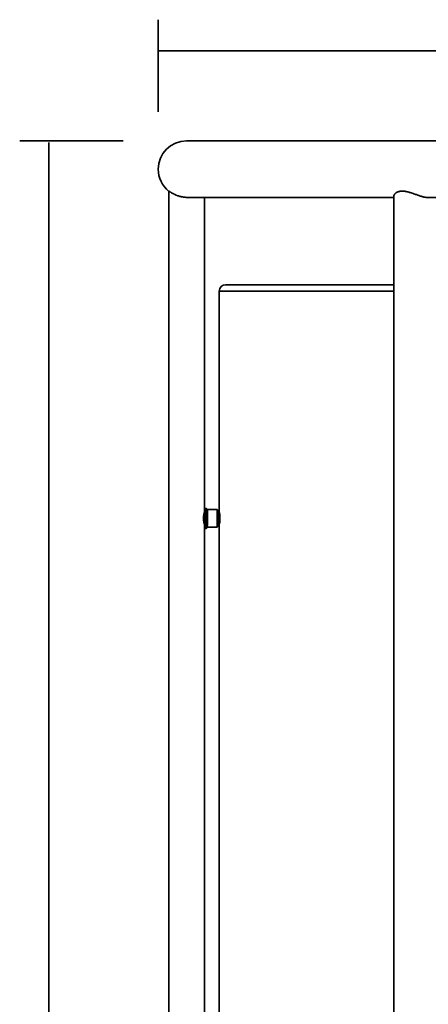
# Model space of a CAD drawing. Extents: x 168 to 476, y -641 to -112.
# Drawn here: x 185 to 288, y -377 to -129 of the extents above; entities that cross this region are included whole.
import ezdxf

# ---------------------------------------------------------------- set-up
doc = ezdxf.new("R2010")
doc.units = 0
doc.header["$MEASUREMENT"] = 0
doc.layers.add('Camada 1', color=7, linetype='Continuous', lineweight=0)

msp = doc.modelspace()

# ---------------------------------------------------------------- linework, layer by layer
at = {"layer": 'Camada 1', "color": 250, "lineweight": 35}
for p, q in [((219.67, -129.11), (219.67, -152.26)), ((475.14, -136.97), (219.97, -136.97)), ((210.88, -159.61), (184.91, -159.61)), ((192.22, -160.02), (192.22, -641.47)), ((468.13, -159.61), (226.82, -159.61)), ((222.42, -172.25), (222.42, -547.13)), ((278.97, -173.34), (278.97, -546.02)), ((227.14, -173.82), (278.97, -173.82)), ((231.37, -252.88), (231.37, -173.82)), ((287.23, -173.82), (407.68, -173.82)), ((235.07, -197.36), (278.97, -197.36)), ((235.07, -197.36), (235.07, -253.47)), ((278.97, -195.77), (236.66, -195.77)), ((231.76, -252.01), (231.37, -252.01)), ((232.04, -252.3), (231.93, -252.41)), ((232.04, -252.29), (232.04, -252.3)), ((234.47, -252.29), (232.04, -252.29)), ((234.58, -252.41), (234.47, -252.3)), ((231.37, -545.57), (231.37, -256.18)), ((231.37, -257.05), (231.76, -257.05)), ((231.76, -257.05), (231.76, -257.05)), ((231.93, -256.66), (232.04, -256.77)), ((232.04, -256.77), (234.47, -256.77)), ((234.47, -256.77), (234.58, -256.66)), ((235.07, -255.51), (235.07, -523.21))]:
    msp.add_line(p, q, dxfattribs=at)
for points, knots in [([(226.82, -159.61), (222.89, -159.61), (219.71, -162.79), (219.71, -166.71), (219.71, -168.89), (220.71, -170.94), (222.42, -172.29)], [0, 0, 0, 0, 1, 1, 1, 2, 2, 2, 2]), ([(227.15, -173.82), (227.08, -173.82), (227.01, -173.81), (226.95, -173.81), (226.93, -173.81), (226.91, -173.81), (226.89, -173.81), (226.87, -173.81), (226.85, -173.81), (226.83, -173.81), (226.79, -173.81), (226.76, -173.81), (226.72, -173.8), (226.57, -173.79), (226.42, -173.78), (226.27, -173.76), (226.12, -173.74), (225.97, -173.72), (225.83, -173.7), (225.76, -173.68), (225.68, -173.67), (225.61, -173.65), (225.59, -173.65), (225.58, -173.65), (225.56, -173.64), (225.54, -173.64), (225.52, -173.63), (225.51, -173.63), (225.47, -173.62), (225.44, -173.61), (225.4, -173.61), (225.26, -173.57), (225.13, -173.53), (224.99, -173.49), (224.86, -173.46), (224.73, -173.41), (224.61, -173.37), (224.55, -173.35), (224.49, -173.32), (224.43, -173.3), (224.36, -173.28), (224.31, -173.25), (224.25, -173.23), (224.13, -173.18), (224.02, -173.13), (223.91, -173.08), (223.81, -173.03), (223.71, -172.98), (223.61, -172.93), (223.56, -172.91), (223.51, -172.88), (223.47, -172.86), (223.44, -172.85), (223.42, -172.84), (223.4, -172.82), (223.38, -172.81), (223.35, -172.8), (223.33, -172.79), (223.25, -172.74), (223.16, -172.69), (223.09, -172.64), (223.01, -172.6), (222.94, -172.56), (222.88, -172.52), (222.82, -172.48), (222.76, -172.44), (222.71, -172.4), (222.68, -172.39), (222.66, -172.37), (222.63, -172.36), (222.63, -172.35), (222.62, -172.35), (222.62, -172.34), (222.61, -172.34), (222.61, -172.34), (222.6, -172.33), (222.59, -172.33), (222.58, -172.32), (222.57, -172.31), (222.53, -172.29), (222.5, -172.27), (222.48, -172.26), (222.45, -172.24), (222.44, -172.23), (222.43, -172.23), (222.43, -172.23), (222.42, -172.23), (222.42, -172.23), (222.42, -172.23), (222.42, -172.23), (222.42, -172.23), (222.42, -172.23), (222.42, -172.23), (222.42, -172.23)], [0, 0, 0, 0, 1, 1, 1, 2, 2, 2, 3, 3, 3, 4, 4, 4, 5, 5, 5, 6, 6, 6, 7, 7, 7, 8, 8, 8, 9, 9, 9, 10, 10, 10, 11, 11, 11, 12, 12, 12, 13, 13, 13, 14, 14, 14, 15, 15, 15, 16, 16, 16, 17, 17, 17, 18, 18, 18, 19, 19, 19, 20, 20, 20, 21, 21, 21, 22, 22, 22, 23, 23, 23, 24, 24, 24, 25, 25, 25, 26, 26, 26, 27, 27, 27, 28, 28, 28, 29, 29, 29, 30, 30, 30, 31, 31, 31, 31]), ([(287.29, -173.82), (287.27, -173.82), (287.24, -173.82), (287.22, -173.81), (287.14, -173.81), (287.05, -173.81), (286.96, -173.79), (286.94, -173.79), (286.91, -173.79), (286.89, -173.78), (286.87, -173.78), (286.84, -173.78), (286.82, -173.77), (286.77, -173.76), (286.72, -173.76), (286.66, -173.74), (286.56, -173.72), (286.45, -173.7), (286.34, -173.67), (286.28, -173.66), (286.23, -173.64), (286.17, -173.63), (286.14, -173.62), (286.11, -173.61), (286.08, -173.6), (286.05, -173.59), (286.02, -173.58), (285.99, -173.57), (285.87, -173.54), (285.74, -173.5), (285.62, -173.46), (285.49, -173.42), (285.36, -173.37), (285.23, -173.33), (285.16, -173.31), (285.1, -173.28), (285.03, -173.26), (285, -173.25), (284.96, -173.24), (284.93, -173.22), (284.89, -173.21), (284.86, -173.2), (284.83, -173.19), (284.69, -173.14), (284.55, -173.09), (284.41, -173.04), (284.27, -172.99), (284.13, -172.94), (283.99, -172.89), (283.85, -172.84), (283.71, -172.79), (283.57, -172.75), (283.53, -172.73), (283.49, -172.72), (283.46, -172.71), (283.42, -172.7), (283.39, -172.69), (283.35, -172.67), (283.28, -172.65), (283.21, -172.63), (283.13, -172.61), (282.99, -172.56), (282.85, -172.52), (282.7, -172.48), (282.56, -172.44), (282.42, -172.41), (282.28, -172.38), (282.14, -172.35), (282, -172.32), (281.85, -172.3), (281.78, -172.28), (281.71, -172.27), (281.64, -172.27), (281.58, -172.26), (281.51, -172.25), (281.44, -172.24), (281.31, -172.23), (281.18, -172.23), (281.05, -172.23), (280.98, -172.23), (280.92, -172.23), (280.86, -172.23), (280.84, -172.23), (280.83, -172.24), (280.81, -172.24), (280.8, -172.24), (280.78, -172.24), (280.77, -172.24), (280.74, -172.24), (280.71, -172.25), (280.68, -172.25), (280.56, -172.26), (280.44, -172.28), (280.34, -172.3), (280.23, -172.33), (280.13, -172.35), (280.03, -172.39), (280.01, -172.39), (279.98, -172.4), (279.96, -172.41), (279.94, -172.42), (279.91, -172.43), (279.89, -172.44), (279.85, -172.46), (279.8, -172.48), (279.76, -172.5), (279.68, -172.54), (279.6, -172.58), (279.53, -172.62), (279.46, -172.67), (279.4, -172.71), (279.34, -172.76), (279.33, -172.78), (279.31, -172.79), (279.3, -172.8), (279.28, -172.81), (279.27, -172.82), (279.26, -172.84), (279.23, -172.86), (279.21, -172.89), (279.19, -172.91), (279.14, -172.96), (279.11, -173.01), (279.07, -173.06), (279.04, -173.11), (279.02, -173.16), (279, -173.21), (278.99, -173.23), (278.98, -173.25), (278.98, -173.28), (278.98, -173.29), (278.97, -173.3), (278.97, -173.31), (278.97, -173.32), (278.97, -173.34), (278.97, -173.35), (278.97, -173.36), (278.97, -173.37), (278.97, -173.38)], [0, 0, 0, 0, 1, 1, 1, 2, 2, 2, 3, 3, 3, 4, 4, 4, 5, 5, 5, 6, 6, 6, 7, 7, 7, 8, 8, 8, 9, 9, 9, 10, 10, 10, 11, 11, 11, 12, 12, 12, 13, 13, 13, 14, 14, 14, 15, 15, 15, 16, 16, 16, 17, 17, 17, 18, 18, 18, 19, 19, 19, 20, 20, 20, 21, 21, 21, 22, 22, 22, 23, 23, 23, 24, 24, 24, 25, 25, 25, 26, 26, 26, 27, 27, 27, 28, 28, 28, 29, 29, 29, 30, 30, 30, 31, 31, 31, 32, 32, 32, 33, 33, 33, 34, 34, 34, 35, 35, 35, 36, 36, 36, 37, 37, 37, 38, 38, 38, 39, 39, 39, 40, 40, 40, 41, 41, 41, 42, 42, 42, 43, 43, 43, 44, 44, 44, 45, 45, 45, 46, 46, 46, 46]), ([(231.97, -252.67), (231.97, -252.59), (231.96, -252.52), (231.96, -252.46), (231.96, -252.36), (231.95, -252.29), (231.94, -252.24), (231.94, -252.21), (231.94, -252.19), (231.93, -252.17), (231.93, -252.15), (231.93, -252.14), (231.91, -252.1), (231.9, -252.09), (231.89, -252.08), (231.88, -252.07), (231.87, -252.06), (231.86, -252.04), (231.84, -252.03), (231.82, -252.02), (231.8, -252.02), (231.78, -252.02), (231.77, -252.02), (231.76, -252.02), (231.76, -252.02)], [0, 0, 0, 0, 1, 1, 1, 2, 2, 2, 3, 3, 3, 4, 4, 4, 5, 5, 5, 6, 6, 6, 7, 7, 7, 8, 8, 8, 8]), ([(232.04, -256.77), (232.07, -256.8), (232.1, -255.83), (232.1, -254.6), (232.11, -253.36), (232.08, -252.33), (232.04, -252.3), (232.04, -252.29), (232.04, -252.29), (232.04, -252.29)], [0, 0, 0, 0, 1, 1, 1, 2, 2, 2, 3, 3, 3, 3]), ([(234.47, -256.77), (234.51, -256.77), (234.54, -255.77), (234.54, -254.53), (234.54, -253.3), (234.51, -252.29), (234.47, -252.29)], [0, 0, 0, 0, 1, 1, 1, 2, 2, 2, 2]), ([(234.58, -256.66), (234.62, -256.62), (234.65, -255.64), (234.65, -254.47), (234.64, -253.34), (234.62, -252.44), (234.58, -252.41)], [0, 0, 0, 0, 1, 1, 1, 2, 2, 2, 2]), ([(231.37, -252.86), (231.37, -252.86), (231.37, -252.86), (231.37, -252.86), (231.37, -252.87), (231.37, -252.88), (231.37, -252.89), (231.36, -252.89), (231.36, -252.9), (231.36, -252.9), (231.36, -252.91), (231.36, -252.92), (231.36, -252.93), (231.35, -252.94), (231.35, -252.96), (231.34, -252.98), (231.33, -253), (231.33, -253.03), (231.32, -253.05), (231.32, -253.07), (231.31, -253.08), (231.31, -253.09), (231.3, -253.11), (231.3, -253.12), (231.3, -253.14), (231.29, -253.17), (231.28, -253.2), (231.27, -253.24), (231.26, -253.27), (231.25, -253.31), (231.24, -253.35), (231.24, -253.37), (231.23, -253.39), (231.23, -253.41), (231.23, -253.42), (231.22, -253.43), (231.22, -253.44), (231.22, -253.45), (231.22, -253.46), (231.21, -253.47), (231.2, -253.51), (231.2, -253.55), (231.19, -253.6), (231.18, -253.64), (231.17, -253.69), (231.16, -253.74), (231.15, -253.79), (231.14, -253.84), (231.14, -253.89), (231.14, -253.9), (231.13, -253.91), (231.13, -253.93), (231.13, -253.94), (231.13, -253.95), (231.13, -253.96), (231.12, -253.99), (231.12, -254.02), (231.12, -254.04), (231.11, -254.1), (231.11, -254.15), (231.1, -254.2), (231.1, -254.26), (231.1, -254.31), (231.09, -254.37), (231.09, -254.39), (231.09, -254.42), (231.09, -254.45), (231.09, -254.48), (231.09, -254.5), (231.09, -254.53)], [0, 0, 0, 0, 1, 1, 1, 2, 2, 2, 3, 3, 3, 4, 4, 4, 5, 5, 5, 6, 6, 6, 7, 7, 7, 8, 8, 8, 9, 9, 9, 10, 10, 10, 11, 11, 11, 12, 12, 12, 13, 13, 13, 14, 14, 14, 15, 15, 15, 16, 16, 16, 17, 17, 17, 18, 18, 18, 19, 19, 19, 20, 20, 20, 21, 21, 21, 22, 22, 22, 23, 23, 23, 23]), ([(231.09, -254.53), (231.09, -254.59), (231.09, -254.64), (231.09, -254.7), (231.1, -254.75), (231.1, -254.81), (231.1, -254.86), (231.11, -254.92), (231.11, -254.97), (231.12, -255.02), (231.12, -255.05), (231.12, -255.07), (231.13, -255.1), (231.13, -255.13), (231.13, -255.15), (231.14, -255.18), (231.14, -255.23), (231.15, -255.28), (231.16, -255.33), (231.17, -255.37), (231.18, -255.42), (231.19, -255.47), (231.19, -255.49), (231.2, -255.51), (231.2, -255.53), (231.2, -255.56), (231.21, -255.58), (231.21, -255.6), (231.22, -255.64), (231.23, -255.68), (231.24, -255.72), (231.25, -255.76), (231.26, -255.79), (231.27, -255.83), (231.28, -255.85), (231.28, -255.86), (231.28, -255.88), (231.29, -255.89), (231.29, -255.89), (231.29, -255.9), (231.29, -255.91), (231.29, -255.92), (231.3, -255.93), (231.31, -255.96), (231.31, -255.98), (231.32, -256.01), (231.33, -256.04), (231.33, -256.06), (231.34, -256.08), (231.35, -256.1), (231.35, -256.12), (231.36, -256.14), (231.36, -256.14), (231.36, -256.15), (231.36, -256.16), (231.36, -256.17), (231.36, -256.17), (231.37, -256.18), (231.37, -256.19), (231.37, -256.2), (231.37, -256.2), (231.37, -256.2), (231.37, -256.2), (231.37, -256.2)], [0, 0, 0, 0, 1, 1, 1, 2, 2, 2, 3, 3, 3, 4, 4, 4, 5, 5, 5, 6, 6, 6, 7, 7, 7, 8, 8, 8, 9, 9, 9, 10, 10, 10, 11, 11, 11, 12, 12, 12, 13, 13, 13, 14, 14, 14, 15, 15, 15, 16, 16, 16, 17, 17, 17, 18, 18, 18, 19, 19, 19, 20, 20, 20, 21, 21, 21, 21]), ([(231.37, -257.05), (231.41, -257.01), (231.44, -255.86), (231.44, -254.47), (231.44, -254.29), (231.44, -254.12), (231.44, -253.96)], [0, 0, 0, 0, 1, 1, 1, 2, 2, 2, 2]), ([(231.37, -256.2), (231.4, -256.17), (231.42, -255.39), (231.42, -254.47), (231.42, -254.36), (231.42, -254.25), (231.42, -254.15)], [0, 0, 0, 0, 1, 1, 1, 2, 2, 2, 2]), ([(231.76, -257.05), (231.8, -257.05), (231.83, -255.92), (231.83, -254.53), (231.83, -254.34), (231.83, -254.15), (231.83, -253.96)], [0, 0, 0, 0, 1, 1, 1, 2, 2, 2, 2]), ([(234.82, -255.65), (234.82, -255.65), (234.82, -255.65), (234.82, -255.65), (234.82, -255.65), (234.82, -255.65), (234.81, -255.64), (234.81, -255.64), (234.81, -255.64), (234.81, -255.64), (234.81, -255.63), (234.81, -255.63), (234.81, -255.63), (234.81, -255.63), (234.81, -255.63), (234.81, -255.62), (234.81, -255.62), (234.81, -255.61), (234.81, -255.59), (234.81, -255.58), (234.81, -255.57), (234.81, -255.55), (234.8, -255.54), (234.8, -255.53), (234.8, -255.52), (234.8, -255.51), (234.8, -255.5), (234.8, -255.49), (234.8, -255.48), (234.8, -255.47), (234.8, -255.46), (234.8, -255.45), (234.8, -255.44), (234.8, -255.42), (234.8, -255.4), (234.79, -255.37), (234.79, -255.34), (234.79, -255.32), (234.79, -255.29), (234.79, -255.26), (234.79, -255.24), (234.79, -255.22), (234.79, -255.21), (234.79, -255.19), (234.79, -255.17), (234.78, -255.16), (234.78, -255.12), (234.78, -255.09), (234.78, -255.05), (234.78, -255.02), (234.78, -254.98), (234.77, -254.94), (234.77, -254.92), (234.77, -254.91), (234.77, -254.89), (234.77, -254.87), (234.77, -254.85), (234.77, -254.83), (234.77, -254.79), (234.76, -254.75), (234.76, -254.71), (234.76, -254.67), (234.76, -254.63), (234.76, -254.59), (234.75, -254.57), (234.75, -254.55), (234.75, -254.53), (234.75, -254.52), (234.75, -254.51), (234.75, -254.5), (234.75, -254.49), (234.75, -254.47), (234.75, -254.46), (234.75, -254.42), (234.74, -254.38), (234.74, -254.34), (234.74, -254.3), (234.74, -254.26), (234.73, -254.22), (234.73, -254.21), (234.73, -254.19), (234.73, -254.17), (234.73, -254.15), (234.73, -254.13), (234.73, -254.11), (234.72, -254.07), (234.72, -254.03), (234.72, -254), (234.72, -253.96), (234.71, -253.93), (234.71, -253.9), (234.71, -253.86), (234.7, -253.83), (234.7, -253.8), (234.7, -253.79), (234.7, -253.78), (234.7, -253.78), (234.7, -253.77), (234.7, -253.76), (234.7, -253.75), (234.69, -253.74), (234.69, -253.73), (234.69, -253.71), (234.69, -253.68), (234.68, -253.66), (234.68, -253.63), (234.68, -253.61), (234.68, -253.59), (234.67, -253.57), (234.67, -253.56), (234.67, -253.56), (234.67, -253.55), (234.67, -253.55), (234.67, -253.54), (234.67, -253.54), (234.67, -253.53), (234.66, -253.52), (234.66, -253.51), (234.66, -253.49), (234.66, -253.48), (234.65, -253.47), (234.65, -253.45), (234.65, -253.44), (234.64, -253.44), (234.64, -253.43), (234.64, -253.43), (234.64, -253.43)], [0, 0, 0, 0, 1, 1, 1, 2, 2, 2, 3, 3, 3, 4, 4, 4, 5, 5, 5, 6, 6, 6, 7, 7, 7, 8, 8, 8, 9, 9, 9, 10, 10, 10, 11, 11, 11, 12, 12, 12, 13, 13, 13, 14, 14, 14, 15, 15, 15, 16, 16, 16, 17, 17, 17, 18, 18, 18, 19, 19, 19, 20, 20, 20, 21, 21, 21, 22, 22, 22, 23, 23, 23, 24, 24, 24, 25, 25, 25, 26, 26, 26, 27, 27, 27, 28, 28, 28, 29, 29, 29, 30, 30, 30, 31, 31, 31, 32, 32, 32, 33, 33, 33, 34, 34, 34, 35, 35, 35, 36, 36, 36, 37, 37, 37, 38, 38, 38, 39, 39, 39, 40, 40, 40, 41, 41, 41, 42, 42, 42, 42]), ([(235.02, -255.45), (235.01, -255.46), (235, -255.43), (235, -255.37), (234.99, -255.26), (234.98, -255.06), (234.96, -254.83), (234.95, -254.59), (234.93, -254.32), (234.91, -254.1), (234.89, -253.88), (234.87, -253.71), (234.84, -253.64), (234.84, -253.63), (234.83, -253.62), (234.83, -253.61)], [0, 0, 0, 0, 1, 1, 1, 2, 2, 2, 3, 3, 3, 4, 4, 4, 5, 5, 5, 5]), ([(235.18, -255.25), (235.18, -255.23), (235.18, -255.22), (235.18, -255.2), (235.18, -255.19), (235.18, -255.19), (235.18, -255.18), (235.18, -255.17), (235.18, -255.16), (235.18, -255.15), (235.18, -255.13), (235.17, -255.12), (235.17, -255.1), (235.17, -255.07), (235.17, -255.03), (235.17, -254.99), (235.17, -254.96), (235.16, -254.92), (235.16, -254.88), (235.16, -254.86), (235.16, -254.84), (235.16, -254.82), (235.16, -254.8), (235.16, -254.78), (235.16, -254.76), (235.15, -254.72), (235.15, -254.68), (235.15, -254.64), (235.15, -254.6), (235.15, -254.56), (235.14, -254.52), (235.14, -254.5), (235.14, -254.48), (235.14, -254.46), (235.14, -254.44), (235.14, -254.42), (235.14, -254.4), (235.13, -254.36), (235.13, -254.32), (235.13, -254.28), (235.13, -254.24), (235.12, -254.2), (235.12, -254.16), (235.12, -254.14), (235.12, -254.12), (235.12, -254.1), (235.12, -254.08), (235.11, -254.07), (235.11, -254.05), (235.11, -254.01), (235.11, -253.97), (235.1, -253.94), (235.1, -253.91), (235.1, -253.87), (235.1, -253.84), (235.09, -253.83), (235.09, -253.81), (235.09, -253.79), (235.09, -253.78), (235.09, -253.76), (235.09, -253.75), (235.08, -253.72), (235.08, -253.69), (235.08, -253.67), (235.07, -253.64), (235.07, -253.62), (235.07, -253.6), (235.07, -253.58), (235.06, -253.57), (235.06, -253.56), (235.06, -253.56), (235.06, -253.55), (235.06, -253.55), (235.06, -253.54), (235.06, -253.54), (235.06, -253.53), (235.05, -253.52), (235.05, -253.5), (235.05, -253.48), (235.04, -253.47), (235.04, -253.46), (235.04, -253.45), (235.04, -253.44), (235.03, -253.44), (235.03, -253.44), (235.03, -253.43), (235.03, -253.43), (235.03, -253.43), (235.02, -253.42), (235.02, -253.42), (235.02, -253.41), (235.01, -253.41), (235.01, -253.41), (235.01, -253.42), (235.01, -253.42), (235.01, -253.42), (235.01, -253.42)], [0, 0, 0, 0, 1, 1, 1, 2, 2, 2, 3, 3, 3, 4, 4, 4, 5, 5, 5, 6, 6, 6, 7, 7, 7, 8, 8, 8, 9, 9, 9, 10, 10, 10, 11, 11, 11, 12, 12, 12, 13, 13, 13, 14, 14, 14, 15, 15, 15, 16, 16, 16, 17, 17, 17, 18, 18, 18, 19, 19, 19, 20, 20, 20, 21, 21, 21, 22, 22, 22, 23, 23, 23, 24, 24, 24, 25, 25, 25, 26, 26, 26, 27, 27, 27, 28, 28, 28, 29, 29, 29, 30, 30, 30, 31, 31, 31, 32, 32, 32, 32]), ([(235.12, -253.14), (235.12, -253.14), (235.12, -253.14), (235.12, -253.15), (235.12, -253.15), (235.12, -253.16), (235.12, -253.17), (235.12, -253.18), (235.12, -253.19), (235.12, -253.21), (235.12, -253.23), (235.11, -253.25), (235.11, -253.27), (235.11, -253.28), (235.11, -253.29), (235.11, -253.3), (235.11, -253.32), (235.11, -253.33), (235.11, -253.34), (235.11, -253.37), (235.11, -253.39), (235.11, -253.42), (235.11, -253.45), (235.11, -253.48), (235.1, -253.51)], [0, 0, 0, 0, 1, 1, 1, 2, 2, 2, 3, 3, 3, 4, 4, 4, 5, 5, 5, 6, 6, 6, 7, 7, 7, 8, 8, 8, 8]), ([(235.11, -255.55), (235.11, -255.56), (235.11, -255.57), (235.11, -255.59), (235.11, -255.61), (235.11, -255.64), (235.11, -255.67), (235.11, -255.69), (235.11, -255.72), (235.11, -255.74), (235.11, -255.76), (235.12, -255.78), (235.12, -255.8), (235.12, -255.8), (235.12, -255.81), (235.12, -255.82), (235.12, -255.83), (235.12, -255.84), (235.12, -255.84), (235.12, -255.86), (235.12, -255.87), (235.12, -255.88), (235.13, -255.88), (235.13, -255.89), (235.13, -255.9), (235.13, -255.9), (235.13, -255.9), (235.13, -255.9), (235.13, -255.9), (235.13, -255.9), (235.13, -255.9), (235.13, -255.9), (235.13, -255.9), (235.13, -255.9), (235.14, -255.9), (235.14, -255.9), (235.14, -255.89), (235.14, -255.89), (235.14, -255.88), (235.14, -255.87), (235.15, -255.87), (235.15, -255.85), (235.15, -255.84), (235.15, -255.84), (235.15, -255.83), (235.15, -255.83), (235.15, -255.83), (235.15, -255.82), (235.15, -255.82), (235.15, -255.81), (235.15, -255.8), (235.15, -255.79), (235.15, -255.78), (235.16, -255.76), (235.16, -255.74), (235.16, -255.71), (235.16, -255.69), (235.16, -255.67), (235.16, -255.65), (235.16, -255.64), (235.17, -255.63), (235.17, -255.61), (235.17, -255.6), (235.17, -255.58), (235.17, -255.55), (235.17, -255.52), (235.17, -255.49), (235.17, -255.46), (235.17, -255.43), (235.18, -255.39), (235.18, -255.36), (235.18, -255.32), (235.18, -255.28), (235.18, -255.26), (235.18, -255.24), (235.18, -255.22), (235.18, -255.2), (235.18, -255.18), (235.18, -255.16), (235.18, -255.12), (235.18, -255.08), (235.19, -255.04), (235.19, -255), (235.19, -254.95), (235.19, -254.91), (235.19, -254.89), (235.19, -254.87), (235.19, -254.84), (235.19, -254.83), (235.19, -254.82), (235.19, -254.81), (235.19, -254.8), (235.19, -254.79), (235.19, -254.78), (235.19, -254.73), (235.19, -254.69), (235.19, -254.64), (235.19, -254.59), (235.19, -254.55), (235.19, -254.5), (235.19, -254.46), (235.19, -254.41), (235.19, -254.37), (235.19, -254.35), (235.19, -254.34), (235.19, -254.33), (235.19, -254.32), (235.19, -254.31), (235.19, -254.3), (235.19, -254.27), (235.19, -254.25), (235.19, -254.23), (235.19, -254.18), (235.19, -254.14), (235.19, -254.1), (235.19, -254.05), (235.19, -254.01), (235.19, -253.97), (235.18, -253.95), (235.18, -253.93), (235.18, -253.9), (235.18, -253.88), (235.18, -253.86), (235.18, -253.84), (235.18, -253.8), (235.18, -253.76), (235.18, -253.73), (235.18, -253.69), (235.18, -253.65), (235.18, -253.62), (235.18, -253.6), (235.17, -253.58), (235.17, -253.56), (235.17, -253.55), (235.17, -253.53), (235.17, -253.51), (235.17, -253.48), (235.17, -253.45), (235.17, -253.42), (235.17, -253.39), (235.16, -253.37), (235.16, -253.34), (235.16, -253.32), (235.16, -253.29), (235.16, -253.27), (235.16, -253.26), (235.16, -253.26), (235.16, -253.25), (235.16, -253.25), (235.16, -253.24), (235.16, -253.24), (235.15, -253.23), (235.15, -253.22), (235.15, -253.21), (235.15, -253.19), (235.15, -253.18), (235.15, -253.17), (235.15, -253.15), (235.15, -253.14), (235.14, -253.13), (235.14, -253.13), (235.14, -253.12), (235.14, -253.12), (235.14, -253.12), (235.14, -253.12), (235.14, -253.12), (235.14, -253.11), (235.14, -253.11), (235.14, -253.11), (235.14, -253.11), (235.14, -253.11), (235.13, -253.11)], [0, 0, 0, 0, 1, 1, 1, 2, 2, 2, 3, 3, 3, 4, 4, 4, 5, 5, 5, 6, 6, 6, 7, 7, 7, 8, 8, 8, 9, 9, 9, 10, 10, 10, 11, 11, 11, 12, 12, 12, 13, 13, 13, 14, 14, 14, 15, 15, 15, 16, 16, 16, 17, 17, 17, 18, 18, 18, 19, 19, 19, 20, 20, 20, 21, 21, 21, 22, 22, 22, 23, 23, 23, 24, 24, 24, 25, 25, 25, 26, 26, 26, 27, 27, 27, 28, 28, 28, 29, 29, 29, 30, 30, 30, 31, 31, 31, 32, 32, 32, 33, 33, 33, 34, 34, 34, 35, 35, 35, 36, 36, 36, 37, 37, 37, 38, 38, 38, 39, 39, 39, 40, 40, 40, 41, 41, 41, 42, 42, 42, 43, 43, 43, 44, 44, 44, 45, 45, 45, 46, 46, 46, 47, 47, 47, 48, 48, 48, 49, 49, 49, 50, 50, 50, 51, 51, 51, 52, 52, 52, 53, 53, 53, 54, 54, 54, 55, 55, 55, 56, 56, 56, 57, 57, 57, 57]), ([(231.76, -257.05), (231.77, -257.05), (231.78, -257.05), (231.79, -257.05), (231.81, -257.04), (231.83, -257.03), (231.85, -257.02), (231.86, -257.01), (231.87, -257), (231.88, -256.99), (231.89, -256.98), (231.9, -256.97), (231.91, -256.96), (231.91, -256.95), (231.92, -256.95), (231.92, -256.94), (231.92, -256.93), (231.93, -256.92), (231.93, -256.91), (231.93, -256.89), (231.94, -256.87), (231.94, -256.85), (231.95, -256.8), (231.95, -256.74), (231.96, -256.66), (231.96, -256.6), (231.96, -256.53), (231.97, -256.44)], [0, 0, 0, 0, 1, 1, 1, 2, 2, 2, 3, 3, 3, 4, 4, 4, 5, 5, 5, 6, 6, 6, 7, 7, 7, 8, 8, 8, 9, 9, 9, 9])]:
    msp.add_open_spline(points, degree=3, knots=knots, dxfattribs=at)
for points in [[(236.66, -195.77), (235.78, -195.77), (235.07, -196.48), (235.07, -197.36)], [(231.44, -253.96), (231.43, -252.84), (231.4, -252.05), (231.37, -252.02)], [(231.83, -253.96), (231.82, -252.82), (231.79, -252.01), (231.76, -252.01)], [(231.42, -254.15), (231.41, -253.42), (231.39, -252.89), (231.37, -252.86)], [(231.99, -254), (231.99, -253.46), (231.98, -252.99), (231.97, -252.66)], [(231.97, -256.45), (231.99, -255.9), (232, -254.93), (231.99, -254)], [(234.63, -253.42), (234.69, -253.48), (234.76, -253.55), (234.83, -253.61)], [(234.82, -253.61), (234.88, -253.54), (234.94, -253.48), (235.01, -253.42)], [(235.02, -253.42), (235.09, -253.48), (235.15, -253.55), (235.22, -253.61)], [(234.82, -255.65), (234.75, -255.59), (234.69, -255.52), (234.62, -255.45)], [(235.01, -255.45), (234.95, -255.52), (234.88, -255.59), (234.82, -255.65)], [(235.21, -255.65), (235.14, -255.58), (235.08, -255.52), (235.01, -255.45)]]:
    msp.add_open_spline(points, degree=3, dxfattribs=at)

doc.saveas('drawing.dxf')
